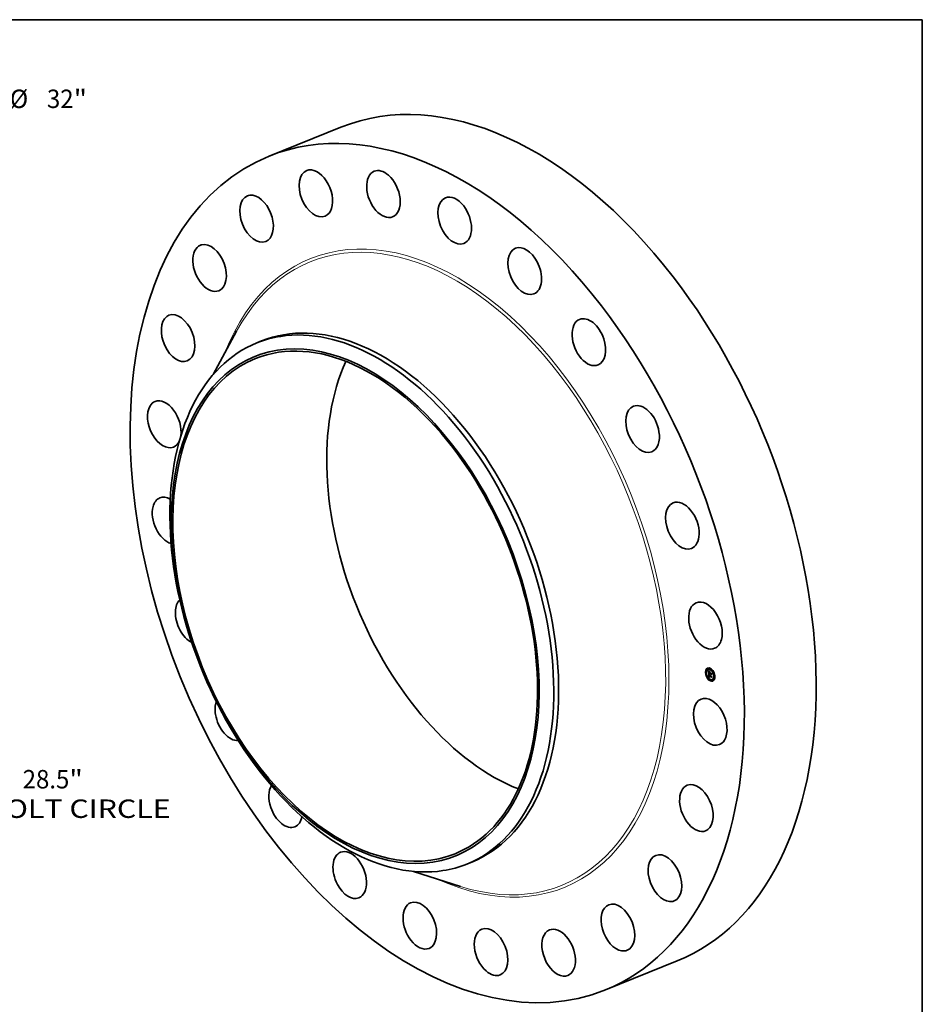
# Model space of a CAD drawing. Extents: x 0 to 10.8, y 0 to 8.2.
# Drawn here: x 5.9 to 10.8, y 3 to 8.2 of the extents above; entities that cross this region are included whole.
import ezdxf
from ezdxf.enums import TextEntityAlignment as Align

# ---------------------------------------------------------------- set-up
doc = ezdxf.new("R2010")
doc.units = 0
doc.header["$MEASUREMENT"] = 0
doc.layers.get('0').update_dxf_attribs({"lineweight": 13})
doc.layers.add('1', color=7, linetype='Continuous', lineweight=13)
doc.styles.get("Standard").update_dxf_attribs({"font": 'isocp.shx'})

# ---------------------------------------------------------------- blocks, each defined once
blk = doc.blocks.new('BLOCK7')
at = {"color": 7, "lineweight": 13, "ltscale": 0.03937}
for p, q in [((12.368172, 12.143809), (14.243394, 13.985013)), ((14.243394, 13.985013), (15.376727, 13.985013))]:
    blk.add_line(p, q, dxfattribs=at)
at = {"color": 7, "lineweight": 13, "ltscale": 0.019161}
blk.add_line((-12.915053, -12.680769), (-12.368172, -12.143809), dxfattribs=at)
at = {"color": 7, "lineweight": 13, "ltscale": 0.03937}
for points in [[(12.212485, 12.302373), (11.416787, 11.209682), (12.52386, 11.985245)], [(-12.212485, -12.302373), (-11.416787, -11.209682), (-12.52386, -11.985245)]]:
    blk.add_lwpolyline(points, close=True, dxfattribs=at)
for points in [[(12.212485, 12.302373), (11.416787, 11.209682), (12.212485, 12.302373), (12.52386, 11.985245)], [(-12.212485, -12.302373), (-11.416787, -11.209682), (-12.212485, -12.302373), (-12.52386, -11.985245)]]:
    blk.add_solid(points, dxfattribs=at)
for s, p, p2 in [('%%c', (15.910059, 13.656929), (16.566228, 13.656929)), ('32', (17.232895, 13.656929), (18.181115, 13.656929)), ('"', (18.181114, 13.656929), (18.662304, 13.656929))]:
    blk.add_text(s, height=0.656168, dxfattribs=at).set_placement(p, p2, align=Align.FIT)
blk = doc.blocks.new('BLOCK9')
at = {"color": 7, "lineweight": 13, "ltscale": 0.03937}
for s, p, p2 in [('28.5', (16.369554, -10.559799), (18.028939, -10.559799)), ('"', (18.028938, -10.559799), (18.510128, -10.559799)), ('BOLT CIRCLE', (15.046721, -11.609669), (21.634949, -11.609669))]:
    blk.add_text(s, height=0.656168, dxfattribs=at).set_placement(p, p2, align=Align.FIT)

msp = doc.modelspace()

# ---------------------------------------------------------------- linework, layer by layer
at = {"color": 7, "lineweight": 35, "ltscale": 0.010333}
for p, q in [((7.262026, 7.521385), (7.645344, 7.676023)), ((9.057887, 3.069994), (9.441205, 3.224632))]:
    msp.add_line(p, q, dxfattribs=at)
at = {"color": 7, "lineweight": 35, "ltscale": 0.006581}
msp.add_line((6.963317, 6.35491), (7.088364, 6.586543), dxfattribs=at)
at = {"color": 7, "lineweight": 35, "ltscale": 0.000697}
for p, q in [((7.196074, 6.524301), (7.221944, 6.534738)), ((8.318487, 3.742182), (8.344358, 3.752619))]:
    msp.add_line(p, q, dxfattribs=at)
at = {"color": 7, "lineweight": 35, "ltscale": 4.4e-05}
for p, q in [((9.600965, 4.784154), (9.599323, 4.783492)), ((9.616519, 4.787162), (9.614876, 4.786499)), ((9.595414, 4.764996), (9.593771, 4.764333)), ((9.597097, 4.760823), (9.595455, 4.76016)), ((9.602649, 4.779981), (9.601006, 4.779318)), ((9.603117, 4.740909), (9.601474, 4.740246)), ((9.6048, 4.736736), (9.603157, 4.736073)), ((9.60794, 4.781622), (9.606297, 4.78096)), ((9.610668, 4.738709), (9.612311, 4.739372)), ((9.610925, 4.759522), (9.612567, 4.760185)), ((9.61103, 4.738832), (9.612673, 4.739495)), ((9.611254, 4.745696), (9.612897, 4.746358)), ((9.611385, 4.738943), (9.613028, 4.739606)), ((9.611734, 4.739043), (9.613377, 4.739706)), ((9.611804, 4.74533), (9.613447, 4.745992)), ((9.612084, 4.745387), (9.613727, 4.74605)), ((9.615267, 4.764319), (9.61691, 4.764982)), ((9.615592, 4.757787), (9.617235, 4.758449)), ((9.615654, 4.75733), (9.617297, 4.757993)), ((9.616522, 4.757441), (9.618164, 4.758104)), ((9.618202, 4.782989), (9.61656, 4.782326)), ((9.617041, 4.757248), (9.618684, 4.757911)), ((9.61734, 4.757137), (9.618983, 4.757799)), ((9.632964, 4.772257), (9.631321, 4.771594)), ((9.634647, 4.768083), (9.633004, 4.767421)), ((9.640666, 4.74817), (9.639024, 4.747507)), ((9.64235, 4.743997), (9.640707, 4.743334)), ((9.619561, 4.726004), (9.617918, 4.725341)), ((9.621245, 4.721831), (9.619602, 4.721168)), ((9.629824, 4.72737), (9.628181, 4.726707)), ((9.635115, 4.729011), (9.633472, 4.728349)), ((9.636798, 4.724838), (9.635155, 4.724175))]:
    msp.add_line(p, q, dxfattribs=at)
at = {"color": 7, "lineweight": 35, "ltscale": 8e-06}
for p, q in [((9.608826, 4.773551), (9.609013, 4.773305)), ((9.609985, 4.773183), (9.61027, 4.773298)), ((9.610149, 4.767467), (9.610127, 4.767144)), ((9.61018, 4.757026), (9.610469, 4.757142)), ((9.610207, 4.771822), (9.610433, 4.771575)), ((9.610341, 4.772704), (9.610639, 4.772824)), ((9.610384, 4.756747), (9.610689, 4.75687)), ((9.610649, 4.766393), (9.610941, 4.76651)), ((9.610657, 4.766921), (9.61095, 4.767039)), ((9.610666, 4.76581), (9.61095, 4.765924)), ((9.610691, 4.767395), (9.610981, 4.767512)), ((9.610697, 4.772256), (9.611005, 4.77238)), ((9.610751, 4.767814), (9.611043, 4.767932)), ((9.610836, 4.768179), (9.610947, 4.768489)), ((9.610836, 4.768179), (9.611144, 4.768303)), ((9.610909, 4.750555), (9.61092, 4.750237)), ((9.610942, 4.766256), (9.610949, 4.765947)), ((9.610949, 4.765947), (9.61096, 4.765618)), ((9.611012, 4.764702), (9.611039, 4.764378)), ((9.611096, 4.768161), (9.611026, 4.767855)), ((9.611053, 4.771839), (9.611367, 4.771966)), ((9.611193, 4.768448), (9.611096, 4.768161)), ((9.611247, 4.768946), (9.611558, 4.769072)), ((9.611365, 4.743191), (9.611421, 4.742865)), ((9.611421, 4.742865), (9.611488, 4.742557)), ((9.611488, 4.742557), (9.611565, 4.742266)), ((9.611514, 4.750824), (9.61182, 4.750948)), ((9.611517, 4.75058), (9.611813, 4.750699)), ((9.611525, 4.750317), (9.611815, 4.750434)), ((9.611538, 4.750036), (9.611826, 4.750152)), ((9.61181, 4.770271), (9.612039, 4.770068)), ((9.611812, 4.750526), (9.611821, 4.750224)), ((9.611838, 4.744437), (9.612117, 4.744549)), ((9.611859, 4.744104), (9.611838, 4.744437)), ((9.61189, 4.743786), (9.611859, 4.744104)), ((9.61193, 4.743484), (9.61189, 4.743786)), ((9.612039, 4.770068), (9.612267, 4.769866)), ((9.612125, 4.74433), (9.612145, 4.744029)), ((9.612743, 4.739275), (9.612413, 4.739209)), ((9.613066, 4.739329), (9.612743, 4.739275)), ((9.612864, 4.741272), (9.613155, 4.741389)), ((9.613026, 4.741106), (9.613326, 4.741227)), ((9.613383, 4.739372), (9.613066, 4.739329)), ((9.613694, 4.739403), (9.613383, 4.739372)), ((9.616808, 4.764113), (9.617096, 4.764229)), ((9.617021, 4.755085), (9.617159, 4.754816)), ((9.617062, 4.756964), (9.617345, 4.757078)), ((9.617159, 4.754816), (9.617312, 4.754548)), ((9.617312, 4.754548), (9.617482, 4.754282)), ((9.623996, 4.760619), (9.624283, 4.760735)), ((9.624707, 4.746313), (9.624995, 4.746429))]:
    msp.add_line(p, q, dxfattribs=at)
at = {"color": 7, "lineweight": 35, "ltscale": 0.000388}
msp.add_line((9.609598, 4.758034), (9.608826, 4.773551), dxfattribs=at)
at = {"color": 7, "lineweight": 35, "ltscale": 7e-06}
for p, q in [((9.609013, 4.773305), (9.609191, 4.773073)), ((9.609191, 4.773073), (9.609361, 4.772854)), ((9.60927, 4.774237), (9.609445, 4.774437)), ((9.60927, 4.774237), (9.609515, 4.774336)), ((9.609361, 4.772854), (9.609523, 4.772648)), ((9.609628, 4.773695), (9.609895, 4.773802)), ((9.610183, 4.767761), (9.610149, 4.767467)), ((9.610226, 4.768025), (9.610183, 4.767761)), ((9.610688, 4.765396), (9.610965, 4.765507)), ((9.610712, 4.76499), (9.610985, 4.7651)), ((9.610738, 4.764593), (9.611012, 4.764703)), ((9.610767, 4.764204), (9.611045, 4.764316)), ((9.610918, 4.751131), (9.610908, 4.750853)), ((9.610908, 4.750853), (9.610909, 4.750555)), ((9.61092, 4.750237), (9.610935, 4.749967)), ((9.610935, 4.749967), (9.610954, 4.749696)), ((9.610943, 4.766813), (9.610941, 4.766544)), ((9.610941, 4.766544), (9.610942, 4.766256)), ((9.610947, 4.768489), (9.611084, 4.768745)), ((9.610954, 4.749696), (9.610976, 4.749423)), ((9.610975, 4.76527), (9.610991, 4.764999)), ((9.610976, 4.749423), (9.611002, 4.74915)), ((9.610991, 4.764999), (9.611012, 4.764702)), ((9.611002, 4.74915), (9.611031, 4.748875)), ((9.611317, 4.768714), (9.611193, 4.768448)), ((9.611197, 4.770828), (9.611389, 4.770652)), ((9.611245, 4.745403), (9.611242, 4.745113)), ((9.611242, 4.745113), (9.611243, 4.744828)), ((9.611243, 4.744828), (9.611249, 4.744547)), ((9.611254, 4.745696), (9.611245, 4.745403)), ((9.611249, 4.744547), (9.61126, 4.74427)), ((9.611469, 4.76896), (9.611317, 4.768714)), ((9.611389, 4.770652), (9.611593, 4.770466)), ((9.611649, 4.769186), (9.611469, 4.76896)), ((9.611525, 4.750317), (9.611517, 4.75058)), ((9.611538, 4.750036), (9.611525, 4.750317)), ((9.611541, 4.751621), (9.611581, 4.75191)), ((9.611565, 4.742266), (9.611653, 4.741992)), ((9.611593, 4.770466), (9.61181, 4.770271)), ((9.611653, 4.741992), (9.611751, 4.741736)), ((9.611986, 4.769777), (9.611727, 4.76968)), ((9.611751, 4.741736), (9.61186, 4.741496)), ((9.611814, 4.750816), (9.611812, 4.750526)), ((9.611827, 4.751094), (9.611814, 4.750816)), ((9.611852, 4.751361), (9.611827, 4.751094)), ((9.611859, 4.744104), (9.612133, 4.744214)), ((9.61189, 4.743786), (9.612158, 4.743894)), ((9.61193, 4.743484), (9.612192, 4.74359)), ((9.611979, 4.743198), (9.61193, 4.743484)), ((9.611977, 4.752589), (9.612233, 4.752692)), ((9.611979, 4.743198), (9.612237, 4.743301)), ((9.612038, 4.742926), (9.611979, 4.743198)), ((9.611986, 4.769777), (9.612248, 4.769882)), ((9.612267, 4.769866), (9.611986, 4.769777)), ((9.612038, 4.742926), (9.612291, 4.743028)), ((9.612106, 4.742671), (9.612038, 4.742926)), ((9.612106, 4.742671), (9.612355, 4.742772)), ((9.612145, 4.744029), (9.612172, 4.743743)), ((9.612172, 4.743743), (9.612208, 4.743471)), ((9.612182, 4.742431), (9.61243, 4.742531)), ((9.612208, 4.743471), (9.612251, 4.743214)), ((9.612269, 4.742206), (9.612522, 4.742308)), ((9.612364, 4.741997), (9.612617, 4.742099)), ((9.612585, 4.741621), (9.612853, 4.741729)), ((9.612706, 4.753581), (9.612913, 4.753414)), ((9.612717, 4.741443), (9.612992, 4.741555)), ((9.612793, 4.740322), (9.613002, 4.740159)), ((9.612963, 4.770487), (9.612824, 4.770231)), ((9.612913, 4.753414), (9.613126, 4.753245)), ((9.613002, 4.740159), (9.613226, 4.740006)), ((9.613226, 4.740006), (9.613465, 4.739862)), ((9.613634, 4.739773), (9.613377, 4.739706)), ((9.613465, 4.739862), (9.613719, 4.739728)), ((9.613826, 4.740498), (9.613603, 4.740642)), ((9.613719, 4.739728), (9.613989, 4.739602)), ((9.614063, 4.740361), (9.613826, 4.740498)), ((9.614063, 4.740361), (9.614305, 4.740458)), ((9.614316, 4.740229), (9.614063, 4.740361)), ((9.616522, 4.757001), (9.616544, 4.756723)), ((9.616544, 4.756723), (9.616582, 4.756447)), ((9.616582, 4.756447), (9.616637, 4.756172)), ((9.616637, 4.756172), (9.616709, 4.755898)), ((9.616709, 4.755898), (9.616796, 4.755626)), ((9.616796, 4.755626), (9.616901, 4.755354)), ((9.616901, 4.755354), (9.617021, 4.755085)), ((9.617028, 4.754496), (9.617283, 4.754598)), ((9.617062, 4.756964), (9.617041, 4.757248)), ((9.617097, 4.756686), (9.617062, 4.756964)), ((9.617097, 4.756686), (9.617372, 4.756797)), ((9.617145, 4.756414), (9.617097, 4.756686)), ((9.617145, 4.756414), (9.617417, 4.756524)), ((9.617207, 4.756148), (9.617145, 4.756414)), ((9.617207, 4.756148), (9.617478, 4.756258)), ((9.617283, 4.755889), (9.617207, 4.756148)), ((9.617283, 4.755889), (9.617554, 4.755998)), ((9.617372, 4.755635), (9.617283, 4.755889)), ((9.617372, 4.755635), (9.617645, 4.755746)), ((9.617474, 4.755388), (9.617372, 4.755635)), ((9.617474, 4.755388), (9.61775, 4.755499)), ((9.617591, 4.755147), (9.617474, 4.755388)), ((9.617591, 4.755147), (9.617868, 4.755259)), ((9.61772, 4.754911), (9.617591, 4.755147)), ((9.61772, 4.754911), (9.617998, 4.755023)), ((9.617864, 4.754682), (9.61772, 4.754911)), ((9.618082, 4.75488), (9.617864, 4.754682))]:
    msp.add_line(p, q, dxfattribs=at)
at = {"color": 7, "lineweight": 35, "ltscale": 1.6e-05}
for p, q in [((9.609628, 4.773695), (9.60927, 4.774237)), ((9.609985, 4.773183), (9.609628, 4.773695)), ((9.609831, 4.773889), (9.61021, 4.773375)), ((9.611589, 4.749225), (9.612175, 4.749461)), ((9.613383, 4.739372), (9.613973, 4.73961))]:
    msp.add_line(p, q, dxfattribs=at)
at = {"color": 7, "lineweight": 35, "ltscale": 1.7e-05}
for p, q in [((9.609445, 4.774437), (9.609831, 4.773889)), ((9.611804, 4.74533), (9.611254, 4.745696)), ((9.613447, 4.745992), (9.612897, 4.746358)), ((9.615986, 4.756098), (9.616602, 4.756347))]:
    msp.add_line(p, q, dxfattribs=at)
at = {"color": 7, "lineweight": 35, "ltscale": 6e-06}
for p, q in [((9.609523, 4.772648), (9.609676, 4.772456)), ((9.609667, 4.756659), (9.60983, 4.756489)), ((9.609676, 4.772456), (9.609821, 4.772277)), ((9.610279, 4.76826), (9.610226, 4.768025)), ((9.610853, 4.771154), (9.611019, 4.770996)), ((9.610939, 4.751388), (9.610918, 4.751131)), ((9.61097, 4.751624), (9.610939, 4.751388)), ((9.610951, 4.767061), (9.610943, 4.766813)), ((9.610963, 4.76729), (9.610951, 4.767061)), ((9.611012, 4.75184), (9.61097, 4.751624)), ((9.611019, 4.770996), (9.611197, 4.770828)), ((9.611272, 4.769465), (9.611077, 4.769346)), ((9.611084, 4.768745), (9.611247, 4.768946)), ((9.611247, 4.768946), (9.611435, 4.769093)), ((9.611489, 4.769576), (9.611272, 4.769465)), ((9.611435, 4.769093), (9.611649, 4.769186)), ((9.611435, 4.769093), (9.611642, 4.769177)), ((9.611458, 4.754717), (9.611615, 4.754558)), ((9.611727, 4.76968), (9.611489, 4.769576)), ((9.611514, 4.750824), (9.611514, 4.751051)), ((9.611517, 4.75058), (9.611514, 4.750824)), ((9.611581, 4.75191), (9.611639, 4.752132)), ((9.611615, 4.754558), (9.61178, 4.754398)), ((9.61178, 4.754398), (9.611951, 4.754237)), ((9.611888, 4.751615), (9.611852, 4.751361)), ((9.611854, 4.749796), (9.61188, 4.749571)), ((9.61186, 4.741496), (9.611979, 4.741274)), ((9.611936, 4.751858), (9.611888, 4.751615)), ((9.611995, 4.752088), (9.611936, 4.751858)), ((9.611951, 4.754237), (9.612129, 4.754075)), ((9.611979, 4.741274), (9.612111, 4.741065)), ((9.612065, 4.752307), (9.611995, 4.752088)), ((9.612147, 4.752514), (9.612065, 4.752307)), ((9.612182, 4.742431), (9.612106, 4.742671)), ((9.612111, 4.741065), (9.612259, 4.740865)), ((9.612129, 4.754075), (9.612315, 4.753911)), ((9.612269, 4.742206), (9.612182, 4.742431)), ((9.612251, 4.743214), (9.612303, 4.742971)), ((9.612259, 4.740865), (9.612422, 4.740675)), ((9.612364, 4.741997), (9.612269, 4.742206)), ((9.612303, 4.742971), (9.612363, 4.742743)), ((9.612315, 4.753911), (9.612507, 4.753746)), ((9.612363, 4.742743), (9.61243, 4.742529)), ((9.612422, 4.740675), (9.6126, 4.740494)), ((9.612507, 4.753746), (9.612706, 4.753581)), ((9.612731, 4.753084), (9.612507, 4.753071)), ((9.612717, 4.741443), (9.612585, 4.741621)), ((9.6126, 4.740494), (9.612793, 4.740322)), ((9.612864, 4.741272), (9.612717, 4.741443)), ((9.612971, 4.753083), (9.612731, 4.753084)), ((9.613026, 4.741106), (9.612864, 4.741272)), ((9.613126, 4.753245), (9.612971, 4.753083)), ((9.613203, 4.740945), (9.613026, 4.741106)), ((9.613395, 4.740791), (9.613203, 4.740945)), ((9.613603, 4.740642), (9.613395, 4.740791)), ((9.613494, 4.741093), (9.613675, 4.740966)), ((9.613675, 4.740966), (9.613869, 4.740844)), ((9.613869, 4.740844), (9.614077, 4.740728)), ((9.614077, 4.740728), (9.614297, 4.740618)), ((9.616519, 4.757224), (9.616522, 4.757001)), ((9.617341, 4.757772), (9.617297, 4.757993)), ((9.61734, 4.757137), (9.617358, 4.756907)), ((9.617358, 4.756907), (9.617388, 4.756678)), ((9.617388, 4.756678), (9.617431, 4.75645)), ((9.617431, 4.75645), (9.617486, 4.756223)), ((9.617486, 4.756223), (9.617554, 4.755997)), ((9.617554, 4.755997), (9.617635, 4.755772)), ((9.617635, 4.755772), (9.617728, 4.755547)), ((9.617728, 4.755547), (9.617833, 4.755324)), ((9.617833, 4.755324), (9.617951, 4.755102)), ((9.617951, 4.755102), (9.618082, 4.75488)), ((9.618701, 4.757686), (9.618684, 4.757911))]:
    msp.add_line(p, q, dxfattribs=at)
at = {"color": 7, "lineweight": 35, "ltscale": 5e-05}
msp.add_line((9.610925, 4.759522), (9.609598, 4.758034), dxfattribs=at)
at = {"color": 7, "lineweight": 35, "ltscale": 0.000449}
msp.add_line((9.610668, 4.738709), (9.609667, 4.756659), dxfattribs=at)
at = {"color": 7, "lineweight": 35, "ltscale": 5e-06}
for p, q in [((9.609821, 4.772277), (9.609958, 4.772112)), ((9.610343, 4.768464), (9.610279, 4.76826)), ((9.610417, 4.768639), (9.610343, 4.768464)), ((9.610506, 4.768795), (9.610417, 4.768639)), ((9.610617, 4.768944), (9.610506, 4.768795)), ((9.610749, 4.769085), (9.610617, 4.768944)), ((9.6107, 4.771304), (9.610853, 4.771154)), ((9.610902, 4.769219), (9.610749, 4.769085)), ((9.611077, 4.769346), (9.610902, 4.769219)), ((9.610979, 4.767498), (9.610963, 4.76729)), ((9.611064, 4.752036), (9.611012, 4.75184)), ((9.611127, 4.752211), (9.611064, 4.752036)), ((9.611308, 4.754875), (9.611458, 4.754717)), ((9.611514, 4.751051), (9.611519, 4.751259)), ((9.611639, 4.752132), (9.611723, 4.752317)), ((9.611723, 4.752317), (9.611836, 4.752469)), ((9.611821, 4.750224), (9.611835, 4.750014)), ((9.611835, 4.750014), (9.611854, 4.749796)), ((9.611836, 4.752469), (9.611977, 4.752589)), ((9.612106, 4.753007), (9.61193, 4.752955)), ((9.611977, 4.752589), (9.612146, 4.752677)), ((9.612299, 4.753045), (9.612106, 4.753007)), ((9.612241, 4.752709), (9.612147, 4.752514)), ((9.612507, 4.753071), (9.612299, 4.753045)), ((9.613326, 4.741226), (9.613494, 4.741093)), ((9.616522, 4.757441), (9.616519, 4.757224))]:
    msp.add_line(p, q, dxfattribs=at)
at = {"color": 7, "lineweight": 35, "ltscale": 5.5e-05}
msp.add_line((9.60983, 4.756489), (9.611308, 4.754875), dxfattribs=at)
at = {"color": 7, "lineweight": 35, "ltscale": 1e-05}
for p, q in [((9.609958, 4.772112), (9.610207, 4.771822)), ((9.610114, 4.76679), (9.610111, 4.766407)), ((9.610111, 4.766407), (9.610119, 4.765995)), ((9.610433, 4.771575), (9.6107, 4.771304)), ((9.610534, 4.757057), (9.610778, 4.756761)), ((9.610875, 4.756154), (9.610615, 4.756456)), ((9.610688, 4.765396), (9.610666, 4.76581)), ((9.61103, 4.738832), (9.610668, 4.738709)), ((9.610712, 4.76499), (9.610688, 4.765396)), ((9.610738, 4.764593), (9.610712, 4.76499)), ((9.610767, 4.764204), (9.610738, 4.764593)), ((9.610798, 4.763824), (9.610767, 4.764204)), ((9.610778, 4.756761), (9.611047, 4.756454)), ((9.611541, 4.751621), (9.611919, 4.751773)), ((9.611836, 4.752469), (9.612195, 4.752614)), ((9.612673, 4.739495), (9.612311, 4.739372)), ((9.61243, 4.742529), (9.61259, 4.742144)), ((9.61259, 4.742144), (9.612785, 4.741813)), ((9.612646, 4.770729), (9.612963, 4.770487)), ((9.612785, 4.741813), (9.613029, 4.741508)), ((9.613029, 4.741508), (9.613326, 4.741226)), ((9.613603, 4.740642), (9.613968, 4.740789)), ((9.614297, 4.740618), (9.614316, 4.740229)), ((9.615986, 4.756098), (9.615851, 4.756486)), ((9.616145, 4.755732), (9.615986, 4.756098)), ((9.616329, 4.755389), (9.616145, 4.755732)), ((9.616538, 4.755069), (9.616329, 4.755389)), ((9.624683, 4.75269), (9.624403, 4.752427))]:
    msp.add_line(p, q, dxfattribs=at)
at = {"color": 7, "lineweight": 35, "ltscale": 1.5e-05}
for p, q in [((9.610341, 4.772704), (9.609985, 4.773183)), ((9.61021, 4.773375), (9.610582, 4.772895)), ((9.610666, 4.76581), (9.610649, 4.766393)), ((9.612507, 4.753071), (9.613063, 4.753295)), ((9.613205, 4.754363), (9.613654, 4.753973)), ((9.616145, 4.755732), (9.616694, 4.755954))]:
    msp.add_line(p, q, dxfattribs=at)
at = {"color": 7, "lineweight": 35, "ltscale": 9e-06}
for p, q in [((9.610127, 4.767144), (9.610114, 4.76679)), ((9.61018, 4.757026), (9.610317, 4.757342)), ((9.610384, 4.756747), (9.61018, 4.757026)), ((9.610317, 4.757342), (9.610534, 4.757057)), ((9.610615, 4.756456), (9.610384, 4.756747)), ((9.610615, 4.756456), (9.610933, 4.756584)), ((9.610751, 4.767814), (9.610836, 4.768179)), ((9.610875, 4.756154), (9.611202, 4.756286)), ((9.610947, 4.768489), (9.611274, 4.768621)), ((9.61096, 4.765618), (9.610975, 4.76527)), ((9.611026, 4.767855), (9.610979, 4.767498)), ((9.611385, 4.738943), (9.61103, 4.738832)), ((9.611039, 4.764378), (9.611072, 4.764027)), ((9.611072, 4.764027), (9.61111, 4.763649)), ((9.611084, 4.768745), (9.61142, 4.76888)), ((9.611162, 4.755839), (9.611497, 4.755975)), ((9.61126, 4.74427), (9.611284, 4.743893)), ((9.611284, 4.743893), (9.611319, 4.743533)), ((9.611319, 4.743533), (9.611365, 4.743191)), ((9.611734, 4.739043), (9.611385, 4.738943)), ((9.611408, 4.771455), (9.611725, 4.771582)), ((9.611477, 4.755513), (9.611818, 4.75565)), ((9.611514, 4.751051), (9.611835, 4.75118)), ((9.611519, 4.751259), (9.611541, 4.751621)), ((9.611519, 4.751259), (9.611857, 4.751395)), ((9.612077, 4.739132), (9.611734, 4.739043)), ((9.611763, 4.771101), (9.612081, 4.77123)), ((9.61182, 4.755175), (9.612164, 4.755314)), ((9.612413, 4.739209), (9.612077, 4.739132)), ((9.612117, 4.77078), (9.612436, 4.770908)), ((9.612191, 4.754825), (9.612537, 4.754964)), ((9.612471, 4.77049), (9.612791, 4.770619)), ((9.61259, 4.754463), (9.612936, 4.754602)), ((9.613028, 4.739606), (9.612673, 4.739495)), ((9.613017, 4.754089), (9.613361, 4.754228)), ((9.613377, 4.739706), (9.613028, 4.739606)), ((9.613203, 4.740945), (9.613522, 4.741074)), ((9.613395, 4.740791), (9.613736, 4.740928)), ((9.613465, 4.768026), (9.613612, 4.768353)), ((9.613654, 4.753973), (9.613574, 4.753622)), ((9.613989, 4.739602), (9.613694, 4.739403)), ((9.616771, 4.754771), (9.616538, 4.755069)), ((9.616771, 4.754771), (9.617111, 4.754908)), ((9.617028, 4.754496), (9.616771, 4.754771)), ((9.616928, 4.764629), (9.61691, 4.764982)), ((9.61731, 4.754243), (9.617028, 4.754496)), ((9.61839, 4.766577), (9.618244, 4.76625)), ((9.625345, 4.739385), (9.625063, 4.739152))]:
    msp.add_line(p, q, dxfattribs=at)
at = {"color": 7, "lineweight": 35, "ltscale": 1.1e-05}
for p, q in [((9.610119, 4.765995), (9.610136, 4.765552)), ((9.610691, 4.767395), (9.610751, 4.767814)), ((9.61083, 4.763387), (9.610798, 4.763824)), ((9.611162, 4.755839), (9.610875, 4.756154)), ((9.611047, 4.756454), (9.611343, 4.756134)), ((9.611477, 4.755513), (9.611162, 4.755839)), ((9.611581, 4.75191), (9.611992, 4.752076)), ((9.611639, 4.752132), (9.612064, 4.752304)), ((9.611723, 4.752317), (9.612135, 4.752483)), ((9.611989, 4.771315), (9.612321, 4.771005)), ((9.612471, 4.77049), (9.612117, 4.77078)), ((9.612321, 4.771005), (9.612646, 4.770729)), ((9.612585, 4.741621), (9.612364, 4.741997)), ((9.612824, 4.770231), (9.612471, 4.77049)), ((9.612731, 4.753084), (9.613122, 4.753241)), ((9.613826, 4.740498), (9.614219, 4.740657)), ((9.61574, 4.756897), (9.615654, 4.75733)), ((9.615851, 4.756486), (9.61574, 4.756897)), ((9.616538, 4.755069), (9.616953, 4.755236)), ((9.616808, 4.764113), (9.617086, 4.764435))]:
    msp.add_line(p, q, dxfattribs=at)
at = {"color": 7, "lineweight": 35, "ltscale": 2.1e-05}
for p, q in [((9.610136, 4.765552), (9.61019, 4.764696)), ((9.61574, 4.756897), (9.616519, 4.757211))]:
    msp.add_line(p, q, dxfattribs=at)
at = {"color": 7, "lineweight": 35, "ltscale": 3.6e-05}
msp.add_line((9.61019, 4.764696), (9.610251, 4.76325), dxfattribs=at)
at = {"color": 7, "lineweight": 35, "ltscale": 1.4e-05}
for p, q in [((9.610251, 4.76325), (9.610267, 4.762701)), ((9.610697, 4.772256), (9.610341, 4.772704)), ((9.610582, 4.772895), (9.610945, 4.772449)), ((9.611053, 4.771839), (9.610697, 4.772256)), ((9.610945, 4.772449), (9.611301, 4.772037)), ((9.611727, 4.76968), (9.612242, 4.769888)), ((9.612382, 4.755106), (9.612781, 4.75474)), ((9.613017, 4.754089), (9.61259, 4.754463)), ((9.612781, 4.75474), (9.613205, 4.754363)), ((9.617041, 4.757248), (9.616522, 4.757441)), ((9.618684, 4.757911), (9.618164, 4.758104))]:
    msp.add_line(p, q, dxfattribs=at)
at = {"color": 7, "lineweight": 35, "ltscale": 0.000138}
for p, q in [((9.610267, 4.762701), (9.615444, 4.760776)), ((9.622123, 4.759188), (9.616958, 4.761108))]:
    msp.add_line(p, q, dxfattribs=at)
at = {"color": 7, "lineweight": 35, "ltscale": 5.8e-05}
msp.add_line((9.610725, 4.76906), (9.610609, 4.771396), dxfattribs=at)
at = {"color": 7, "lineweight": 35, "ltscale": 1.3e-05}
for p, q in [((9.610649, 4.766393), (9.610657, 4.766921)), ((9.61083, 4.763387), (9.611303, 4.763578)), ((9.611408, 4.771455), (9.611053, 4.771839)), ((9.611301, 4.772037), (9.611649, 4.771659)), ((9.611763, 4.771101), (9.611408, 4.771455)), ((9.612191, 4.754825), (9.61182, 4.755175)), ((9.61201, 4.75546), (9.612382, 4.755106)), ((9.61259, 4.754463), (9.612191, 4.754825)), ((9.613465, 4.768026), (9.613958, 4.768225)), ((9.616329, 4.755389), (9.616812, 4.755584)), ((9.616958, 4.761108), (9.617431, 4.761299))]:
    msp.add_line(p, q, dxfattribs=at)
at = {"color": 7, "lineweight": 35, "ltscale": 1.2e-05}
for p, q in [((9.610657, 4.766921), (9.610691, 4.767395)), ((9.611343, 4.756134), (9.611663, 4.755803)), ((9.61182, 4.755175), (9.611477, 4.755513)), ((9.611649, 4.771659), (9.611989, 4.771315)), ((9.611663, 4.755803), (9.61201, 4.75546)), ((9.612117, 4.77078), (9.611763, 4.771101)), ((9.615654, 4.75733), (9.615592, 4.757787)), ((9.617297, 4.757993), (9.617235, 4.758449))]:
    msp.add_line(p, q, dxfattribs=at)
at = {"color": 7, "lineweight": 35, "ltscale": 0.000122}
msp.add_line((9.615398, 4.761688), (9.61083, 4.763387), dxfattribs=at)
at = {"color": 7, "lineweight": 35, "ltscale": 0.000124}
for p, q in [((9.615592, 4.757787), (9.610925, 4.759522)), ((9.617235, 4.758449), (9.612567, 4.760185)), ((9.613279, 4.767406), (9.617914, 4.765683))]:
    msp.add_line(p, q, dxfattribs=at)
at = {"color": 7, "lineweight": 35, "ltscale": 0.000322}
msp.add_line((9.611031, 4.748875), (9.62303, 4.744237), dxfattribs=at)
at = {"color": 7, "lineweight": 35, "ltscale": 7e-05}
msp.add_line((9.611195, 4.759631), (9.611056, 4.762408), dxfattribs=at)
at = {"color": 7, "lineweight": 35, "ltscale": 0.000114}
msp.add_line((9.61111, 4.763649), (9.61538, 4.762062), dxfattribs=at)
at = {"color": 7, "lineweight": 35, "ltscale": 4e-06}
for p, q in [((9.611201, 4.752366), (9.611127, 4.752211)), ((9.611285, 4.7525), (9.611201, 4.752366)), ((9.611382, 4.752617), (9.611285, 4.7525)), ((9.611495, 4.752721), (9.611382, 4.752617)), ((9.611624, 4.752812), (9.611495, 4.752721)), ((9.611769, 4.75289), (9.611624, 4.752812)), ((9.61193, 4.752955), (9.611769, 4.75289)), ((9.61731, 4.754243), (9.617467, 4.754306)), ((9.617482, 4.754282), (9.61731, 4.754243)), ((9.624152, 4.760682), (9.624281, 4.76078))]:
    msp.add_line(p, q, dxfattribs=at)
at = {"color": 7, "lineweight": 35, "ltscale": 4.9e-05}
msp.add_line((9.611563, 4.752769), (9.611454, 4.754721), dxfattribs=at)
at = {"color": 7, "lineweight": 35, "ltscale": 2e-05}
msp.add_line((9.611589, 4.749225), (9.611538, 4.750036), dxfattribs=at)
at = {"color": 7, "lineweight": 35, "ltscale": 0.000307}
msp.add_line((9.623114, 4.744939), (9.611589, 4.749225), dxfattribs=at)
at = {"color": 7, "lineweight": 35, "ltscale": 6.5e-05}
msp.add_line((9.611943, 4.745973), (9.611797, 4.748578), dxfattribs=at)
at = {"color": 7, "lineweight": 35, "ltscale": 2.2e-05}
for p, q in [((9.611838, 4.744437), (9.611804, 4.74533)), ((9.613066, 4.739329), (9.613875, 4.739655))]:
    msp.add_line(p, q, dxfattribs=at)
at = {"color": 7, "lineweight": 35, "ltscale": 0.000297}
msp.add_line((9.61188, 4.749571), (9.623004, 4.74542), dxfattribs=at)
at = {"color": 7, "lineweight": 35, "ltscale": 2.8e-05}
for p, q in [((9.61193, 4.752955), (9.612965, 4.753372)), ((9.612743, 4.739275), (9.613787, 4.739696))]:
    msp.add_line(p, q, dxfattribs=at)
at = {"color": 7, "lineweight": 35, "ltscale": 4.2e-05}
for p, q in [((9.612077, 4.739132), (9.613648, 4.739766)), ((9.61691, 4.764982), (9.616001, 4.766394))]:
    msp.add_line(p, q, dxfattribs=at)
at = {"color": 7, "lineweight": 35, "ltscale": 0.000294}
msp.add_line((9.623089, 4.741295), (9.612084, 4.745387), dxfattribs=at)
at = {"color": 7, "lineweight": 35, "ltscale": 2.6e-05}
msp.add_line((9.612084, 4.745387), (9.612125, 4.74433), dxfattribs=at)
at = {"color": 7, "lineweight": 35, "ltscale": 2.4e-05}
for p, q in [((9.612106, 4.753007), (9.612981, 4.75336)), ((9.61538, 4.762062), (9.616274, 4.762422)), ((9.615398, 4.761688), (9.616292, 4.762049)), ((9.615444, 4.760776), (9.616338, 4.761137))]:
    msp.add_line(p, q, dxfattribs=at)
at = {"color": 7, "lineweight": 35, "ltscale": 3e-06}
for p, q in [((9.612146, 4.752677), (9.612241, 4.752709)), ((9.623244, 4.760044), (9.623142, 4.760083))]:
    msp.add_line(p, q, dxfattribs=at)
at = {"color": 7, "lineweight": 35, "ltscale": 3.9e-05}
msp.add_line((9.612311, 4.739372), (9.612225, 4.740911), dxfattribs=at)
at = {"color": 7, "lineweight": 35, "ltscale": 1.9e-05}
for p, q in [((9.612299, 4.753045), (9.613014, 4.753334)), ((9.615851, 4.756486), (9.616541, 4.756765))]:
    msp.add_line(p, q, dxfattribs=at)
at = {"color": 7, "lineweight": 35, "ltscale": 3.5e-05}
msp.add_line((9.612413, 4.739209), (9.61371, 4.739732), dxfattribs=at)
at = {"color": 7, "lineweight": 35, "ltscale": 1.8e-05}
msp.add_line((9.613574, 4.753622), (9.613017, 4.754089), dxfattribs=at)
at = {"color": 7, "lineweight": 35, "ltscale": 9.2e-05}
msp.add_line((9.615267, 4.764319), (9.613279, 4.767406), dxfattribs=at)
at = {"color": 7, "lineweight": 35, "ltscale": 1e-06}
msp.add_line((9.613449, 4.745938), (9.613447, 4.745992), dxfattribs=at)
at = {"color": 7, "lineweight": 35, "ltscale": 0.000127}
for p, q in [((9.618244, 4.76625), (9.613465, 4.768026)), ((9.613612, 4.768353), (9.61839, 4.766577)), ((9.622096, 4.755368), (9.61734, 4.757137))]:
    msp.add_line(p, q, dxfattribs=at)
at = {"color": 7, "lineweight": 35, "ltscale": 0.000283}
msp.add_line((9.624319, 4.742111), (9.613727, 4.74605), dxfattribs=at)
at = {"color": 7, "lineweight": 35, "ltscale": 5.7e-05}
msp.add_line((9.61538, 4.762062), (9.615267, 4.764319), dxfattribs=at)
at = {"color": 7, "lineweight": 35, "ltscale": 2.3e-05}
msp.add_line((9.615444, 4.760776), (9.615398, 4.761688), dxfattribs=at)
at = {"color": 7, "lineweight": 35, "ltscale": 6.3e-05}
for p, q in [((9.617914, 4.765683), (9.616203, 4.763854)), ((9.623004, 4.74542), (9.624965, 4.747024))]:
    msp.add_line(p, q, dxfattribs=at)
at = {"color": 7, "lineweight": 35, "ltscale": 8.6e-05}
msp.add_line((9.616203, 4.763854), (9.616373, 4.760431), dxfattribs=at)
at = {"color": 7, "lineweight": 35, "ltscale": 0.000149}
msp.add_line((9.616373, 4.760431), (9.621948, 4.758358), dxfattribs=at)
at = {"color": 7, "lineweight": 35, "ltscale": 7.5e-05}
msp.add_line((9.616958, 4.761108), (9.616808, 4.764113), dxfattribs=at)
at = {"color": 7, "lineweight": 35, "ltscale": 7.7e-05}
msp.add_line((9.617086, 4.764435), (9.617238, 4.761371), dxfattribs=at)
at = {"color": 7, "lineweight": 35, "ltscale": 0.000126}
msp.add_line((9.617238, 4.761371), (9.621972, 4.759611), dxfattribs=at)
at = {"color": 7, "lineweight": 35, "ltscale": 0.00012}
msp.add_line((9.62347, 4.756131), (9.618983, 4.757799), dxfattribs=at)
at = {"color": 7, "lineweight": 35, "ltscale": 4.8e-05}
msp.add_line((9.621948, 4.758358), (9.62329, 4.759737), dxfattribs=at)
at = {"color": 7, "lineweight": 35, "ltscale": 3.7e-05}
for p, q in [((9.621948, 4.758358), (9.623331, 4.758916)), ((9.622096, 4.755368), (9.62348, 4.755926))]:
    msp.add_line(p, q, dxfattribs=at)
at = {"color": 7, "lineweight": 35, "ltscale": 7.2e-05}
msp.add_line((9.621972, 4.759611), (9.624253, 4.761345), dxfattribs=at)
at = {"color": 7, "lineweight": 35, "ltscale": 4e-05}
msp.add_line((9.621972, 4.759611), (9.623464, 4.760212), dxfattribs=at)
at = {"color": 7, "lineweight": 35, "ltscale": 8.4e-05}
msp.add_line((9.623655, 4.752397), (9.622096, 4.755368), dxfattribs=at)
at = {"color": 7, "lineweight": 35, "ltscale": 5.9e-05}
msp.add_line((9.623996, 4.760619), (9.622123, 4.759188), dxfattribs=at)
at = {"color": 7, "lineweight": 35, "ltscale": 3.4e-05}
for p, q in [((9.623004, 4.74542), (9.62426, 4.745927)), ((9.623089, 4.741295), (9.624335, 4.741797))]:
    msp.add_line(p, q, dxfattribs=at)
at = {"color": 7, "lineweight": 35, "ltscale": 4.3e-05}
msp.add_line((9.62303, 4.744237), (9.624148, 4.745553), dxfattribs=at)
at = {"color": 7, "lineweight": 35, "ltscale": 3.1e-05}
msp.add_line((9.62303, 4.744237), (9.62419, 4.744705), dxfattribs=at)
at = {"color": 7, "lineweight": 35, "ltscale": 7.3e-05}
msp.add_line((9.624488, 4.738721), (9.623089, 4.741295), dxfattribs=at)
at = {"color": 7, "lineweight": 35, "ltscale": 5.3e-05}
msp.add_line((9.624707, 4.746313), (9.623114, 4.744939), dxfattribs=at)
at = {"color": 7, "lineweight": 35, "ltscale": 0.000184}
msp.add_line((9.62329, 4.759737), (9.623655, 4.752397), dxfattribs=at)
at = {"color": 7, "lineweight": 35, "ltscale": 0.000205}
msp.add_line((9.624403, 4.752427), (9.623996, 4.760619), dxfattribs=at)
at = {"color": 7, "lineweight": 35, "ltscale": 2e-06}
msp.add_line((9.624146, 4.745829), (9.624079, 4.745854), dxfattribs=at)
at = {"color": 7, "lineweight": 35, "ltscale": 0.000171}
msp.add_line((9.624148, 4.745553), (9.624488, 4.738721), dxfattribs=at)
at = {"color": 7, "lineweight": 35, "ltscale": 0.000217}
msp.add_line((9.624253, 4.761345), (9.624683, 4.75269), dxfattribs=at)
at = {"color": 7, "lineweight": 35, "ltscale": 0.000179}
msp.add_line((9.625063, 4.739152), (9.624707, 4.746313), dxfattribs=at)
at = {"color": 7, "lineweight": 35, "ltscale": 0.000191}
msp.add_line((9.624965, 4.747024), (9.625345, 4.739385), dxfattribs=at)
at = {"color": 7, "lineweight": 35, "ltscale": 0.00658}
msp.add_line((8.033301, 3.702626), (8.284056, 3.622612), dxfattribs=at)
at = {"color": 7, "lineweight": 35, "ltscale": 0.03937}
for centre, major_axis, start_param, end_param in [((8.543275, 5.450327), (0.897895, -2.22571), 1.99842421, 3.14161853), ((8.159957, 5.295689), (0.897895, -2.22571), 1.99842421, 3.14161853), ((8.159957, 5.295689), (0.897895, -2.22571), 3.14161853, 6.28321118), ((7.511769, 7.322623), (0.049104, -0.121719), 3.14160544, 6.28319809), ((7.511769, 7.322623), (0.049104, -0.121719), 2.52202298, 3.14160544), ((7.511769, 7.322623), (0.049104, -0.121719), 0.00001278, 2.52202298), ((7.872614, 7.31906), (0.049104, -0.121719), 3.14158934, 6.283182), ((7.872614, 7.31906), (0.049104, -0.121719), 2.2602236, 3.14158934), ((7.872614, 7.31906), (0.049104, -0.121719), 6.283182, 8.5434089), ((7.195096, 7.188055), (0.049104, -0.121719), 3.14158223, 6.28317488), ((7.195096, 7.188055), (0.049104, -0.121719), 2.78382237, 3.14158223), ((7.195096, 7.188055), (0.049104, -0.121719), 6.28317488, 9.06700768), ((8.253041, 7.177607), (0.049104, -0.121719), 1.99842421, 3.14158223), ((8.253041, 7.177607), (0.049104, -0.121719), 3.14158223, 6.28317488), ((8.253041, 7.177607), (0.049104, -0.121719), 6.28317488, 8.28160952), ((6.944178, 6.924524), (0.049104, -0.121719), 3.14158934, 6.283182), ((6.944178, 6.924524), (0.049104, -0.121719), 3.04562176, 3.14158934), ((6.944178, 6.924524), (0.049104, -0.121719), 6.283182, 9.32880707), ((8.627124, 6.907905), (0.049104, -0.121719), 1.73662482, 3.14160544), ((8.627124, 6.907905), (0.049104, -0.121719), 3.14160544, 6.28319809), ((8.627124, 6.907905), (0.049104, -0.121719), 0.00001278, 1.73662482), ((8.543275, 5.450327), (0.897895, -2.22571), 0.00002587, 1.99842421), ((6.776113, 6.549991), (0.049104, -0.121719), 6.28314441, 9.42473706), ((8.159957, 5.295689), (0.897895, -2.22571), 0.00002587, 1.99842421), ((6.776113, 6.549991), (0.049104, -0.121719), 3.30742115, 6.28314441), ((6.776113, 6.549991), (0.049104, -0.121719), 3.14155175, 3.30742115), ((7.783151, 5.143678), (0.561184, -1.391069), 0.00002587, 3.14161853), ((8.969371, 6.528333), (0.049104, -0.121719), 3.14158934, 6.283182), ((8.969371, 6.528333), (0.049104, -0.121719), 1.47482543, 3.14158934), ((7.75728, 5.133242), (0.561184, -1.391069), 1.99842421, 2.99842421), ((7.721879, 5.11896), (-0.537544, 1.332469), 6.14001686, 12.42320217), ((7.75728, 5.133242), (-0.561184, 1.391069), 0.00002587, 1.99842421), ((7.721879, 5.11896), (0.533125, -1.321515), 1.99842421, 3.14161853), ((7.75728, 5.133242), (-0.561184, 1.391069), 6.14001686, 6.28321118), ((8.969371, 6.528333), (0.049104, -0.121719), 6.283182, 7.75801074), ((7.721879, 5.11896), (0.533125, -1.321515), 3.14161853, 6.28321118), ((8.543275, 5.450327), (0.533125, -1.321515), 3.66987239, 5.75490556), ((6.702354, 6.08998), (0.049104, -0.121719), 3.14158223, 3.56922054), ((6.702354, 6.08998), (0.049104, -0.121719), 0.81537173, 3.14158223), ((6.702354, 6.08998), (0.049104, -0.121719), 3.56922054, 6.28317488), ((9.256458, 6.064758), (0.049104, -0.121719), 3.14158223, 6.28317488), ((9.256458, 6.064758), (0.049104, -0.121719), 1.21302605, 3.14158223), ((9.256458, 6.064758), (0.049104, -0.121719), 6.28317488, 7.49621135), ((6.702354, 6.08998), (0.049104, -0.121719), 6.28317488, 6.79874411), ((7.75728, 5.133242), (-0.561184, 1.391069), 3.14161853, 5.14001686), ((7.721879, 5.11896), (0.533125, -1.321515), 0.00002587, 1.99842421), ((6.727929, 5.575839), (0.049104, -0.121719), 3.14158934, 3.83101992), ((6.727929, 5.575839), (0.049104, -0.121719), 2.4897834, 3.14158934), ((9.468819, 5.548772), (0.049104, -0.121719), 0.95122666, 3.14160544), ((6.727929, 5.575839), (0.049104, -0.121719), 3.83101992, 5.82257845), ((9.468819, 5.548772), (0.049104, -0.121719), 3.14160544, 6.28319809), ((9.468819, 5.548772), (0.049104, -0.121719), 0.00001278, 0.95122666), ((6.851094, 5.042606), (0.049104, -0.121719), 3.39189456, 4.09281931), ((9.591984, 5.01554), (0.049104, -0.121719), 3.14158934, 6.283182), ((9.591984, 5.01554), (0.049104, -0.121719), 0.68942727, 3.14158934), ((6.851094, 5.042606), (0.049104, -0.121719), 4.09281931, 5.67706385), ((9.591984, 5.01554), (0.049104, -0.121719), 6.283182, 6.97261258), ((9.617239, 4.753833), (0.013889, -0.034429), 3.14152713, 5.77091656), ((9.618882, 4.754496), (-0.013889, 0.034429), 0.03869637, 1.04970875), ((9.600164, 4.781405), (0.000842, -0.002087), 6.28311978, 9.42471243), ((9.601807, 4.782068), (-0.000842, 0.002087), 5.77091656, 6.28311978), ((9.601807, 4.782068), (-0.000842, 0.002087), 3.14152713, 5.77091656), ((9.617239, 4.753833), (0.013889, -0.034429), 6.28311978, 9.42471243), ((9.617239, 4.753833), (0.010943, -0.027126), 6.28311978, 9.42471243), ((9.615718, 4.784412), (0.000842, -0.002087), 3.14152713, 5.77091656), ((9.615718, 4.784412), (0.000842, -0.002087), 6.28311978, 9.42471243), ((9.617361, 4.785075), (-0.000842, 0.002087), 5.77091656, 6.28311978), ((9.617361, 4.785075), (-0.000842, 0.002087), 3.14152713, 5.77091656), ((9.594613, 4.762246), (0.000842, -0.002087), 3.14152713, 5.77091656), ((9.594613, 4.762246), (0.000842, -0.002087), 6.28311978, 9.42471243), ((9.618882, 4.754496), (-0.013889, 0.034429), 1.14622013, 1.76964746), ((9.594613, 4.762246), (0.000842, -0.002087), 5.77091656, 6.28311978), ((9.617239, 4.753833), (0.010943, -0.027126), 3.14152713, 5.77091656), ((9.596256, 4.762909), (-0.000842, 0.002087), 5.77091656, 6.28311978), ((9.596256, 4.762909), (-0.000842, 0.002087), 4.98759662, 5.77091656), ((9.596256, 4.762909), (-0.000842, 0.002087), 3.14152713, 3.32095172), ((9.600164, 4.781405), (0.000842, -0.002087), 3.14152713, 5.77091656), ((9.600164, 4.781405), (0.000842, -0.002087), 5.77091656, 6.28311978), ((9.602315, 4.73816), (0.000842, -0.002087), 3.14152713, 6.28311978), ((9.602315, 4.73816), (0.000842, -0.002087), 2.6293239, 3.14152713), ((9.602315, 4.73816), (0.000842, -0.002087), 6.28311978, 8.91250921), ((9.618882, 4.754496), (-0.013889, 0.034429), 1.8751014, 2.6293239), ((9.603958, 4.738822), (-0.000842, 0.002087), 5.99752078, 6.28311978), ((9.603958, 4.738822), (-0.000842, 0.002087), 3.14152713, 4.02444229), ((9.618882, 4.754496), (-0.010943, 0.027126), 5.77091656, 6.28311978), ((9.615718, 4.784412), (0.000842, -0.002087), 5.77091656, 6.28311978), ((9.618882, 4.754496), (-0.010943, 0.027126), 5.07519775, 5.77091656), ((9.618882, 4.754496), (-0.010943, 0.027126), 3.14152713, 4.09728587), ((9.632163, 4.769507), (0.000842, -0.002087), 3.14152713, 5.77091656), ((9.632163, 4.769507), (0.000842, -0.002087), 6.28311978, 9.42471243), ((9.632163, 4.769507), (0.000842, -0.002087), 5.77091656, 6.28311978), ((9.618882, 4.754496), (-0.010943, 0.027126), 4.21122171, 4.94678193), ((9.633805, 4.77017), (-0.000842, 0.002087), 6.01834927, 6.28311978), ((9.633805, 4.77017), (-0.000842, 0.002087), 3.14152713, 3.90959593), ((9.639865, 4.74542), (0.000842, -0.002087), 3.14152713, 5.77091656), ((9.639865, 4.74542), (0.000842, -0.002087), 6.28311978, 9.42471243), ((9.639865, 4.74542), (0.000842, -0.002087), 5.77091656, 6.28311978), ((9.641508, 4.746083), (-0.000842, 0.002087), 5.77091656, 6.28311978), ((9.641508, 4.746083), (-0.000842, 0.002087), 5.16005685, 5.77091656), ((9.641508, 4.746083), (-0.000842, 0.002087), 3.14152713, 3.31908069), ((9.61876, 4.723254), (0.000842, -0.002087), 3.14152713, 6.28311978), ((9.61876, 4.723254), (0.000842, -0.002087), 2.6293239, 3.14152713), ((9.617239, 4.753833), (0.010943, -0.027126), 5.77091656, 6.28311978), ((9.61876, 4.723254), (0.000842, -0.002087), 6.28311978, 8.91250921), ((9.617239, 4.753833), (0.013889, -0.034429), 5.77091656, 6.28311978), ((9.620403, 4.723917), (-0.000842, 0.002087), 3.14152713, 6.28311978), ((9.618882, 4.754496), (-0.013889, 0.034429), 2.6293239, 3.10305963), ((9.634314, 4.726262), (0.000842, -0.002087), 3.14152713, 6.28311978), ((9.634314, 4.726262), (0.000842, -0.002087), 2.6293239, 3.14152713), ((9.634314, 4.726262), (0.000842, -0.002087), 6.28311978, 8.91250921), ((9.635957, 4.726925), (-0.000842, 0.002087), 3.14152713, 6.28311978), ((9.617559, 4.501399), (0.049104, -0.121719), 0.42762788, 3.14158223), ((7.063456, 4.526621), (0.049104, -0.121719), 3.75458631, 4.3546187), ((9.617559, 4.501399), (0.049104, -0.121719), 3.14158223, 6.28317488), ((7.063456, 4.526621), (0.049104, -0.121719), 4.3546187, 6.09304193), ((9.617559, 4.501399), (0.049104, -0.121719), 6.28317488, 6.71081319), ((7.75728, 5.133242), (0.561184, -1.391069), 5.14001686, 6.14001686), ((7.350542, 4.063046), (0.049104, -0.121719), 3.56810529, 4.61641809), ((9.543801, 4.041387), (0.049104, -0.121719), 3.14155175, 6.28314441), ((9.543801, 4.041387), (0.049104, -0.121719), 0.16582849, 3.14155175), ((7.350542, 4.063046), (0.049104, -0.121719), 4.61641809, 6.283182), ((7.350542, 4.063046), (0.049104, -0.121719), 6.283182, 7.03216738), ((9.543801, 4.041387), (0.049104, -0.121719), 6.28314441, 6.4490138), ((7.692789, 3.683474), (0.049104, -0.121719), 3.14160544, 4.87821747), ((7.692789, 3.683474), (0.049104, -0.121719), 0.00001278, 3.14160544), ((9.375735, 3.666854), (0.049104, -0.121719), 3.14158934, 6.18721441), ((9.375735, 3.666854), (0.049104, -0.121719), 6.283182, 9.42477465), ((7.75728, 5.133242), (-0.561184, 1.391069), 2.99842421, 3.14161853), ((7.692789, 3.683474), (0.049104, -0.121719), 4.87821747, 6.28319809), ((8.066873, 3.413771), (0.049104, -0.121719), 3.14158223, 5.14001686), ((8.066873, 3.413771), (0.049104, -0.121719), 6.28317488, 9.42476753), ((9.124817, 3.403324), (0.049104, -0.121719), 3.14158223, 5.92541503), ((9.124817, 3.403324), (0.049104, -0.121719), 6.28317488, 9.42476753), ((9.375735, 3.666854), (0.049104, -0.121719), 6.18721441, 6.283182), ((8.4473, 3.272319), (0.049104, -0.121719), 3.14158934, 5.40181625), ((8.4473, 3.272319), (0.049104, -0.121719), 6.283182, 9.42477465), ((8.808145, 3.268755), (0.049104, -0.121719), 3.14160544, 5.66361564), ((8.808145, 3.268755), (0.049104, -0.121719), 0.00001278, 3.14160544), ((8.066873, 3.413771), (0.049104, -0.121719), 5.14001686, 6.28317488), ((9.124817, 3.403324), (0.049104, -0.121719), 5.92541503, 6.28317488), ((8.4473, 3.272319), (0.049104, -0.121719), 5.40181625, 6.283182), ((8.808145, 3.268755), (0.049104, -0.121719), 5.66361564, 6.28319809)]:
    msp.add_ellipse(centre, major_axis=major_axis, ratio=0.616564, start_param=start_param, end_param=end_param, dxfattribs=at)
at = {"color": 7, "lineweight": 13, "ltscale": 0.03937}
for centre, major_axis, start_param, end_param in [((8.159957, 5.295689), (0.677296, -1.678887), 5.70352762, 10.00443563), ((8.153419, 5.293052), (0.671474, -1.664455), 5.81051404, 9.8974337)]:
    msp.add_ellipse(centre, major_axis=major_axis, ratio=0.616564, start_param=start_param, end_param=end_param, dxfattribs=at)
at = {"layer": '1', "color": 7, "lineweight": 35, "ltscale": 0.03937}
for p, q in [((0.25, 8.25), (10.75, 8.25)), ((10.75, 8.25), (10.75, 0.25))]:
    msp.add_line(p, q, dxfattribs=at)

# ---------------------------------------------------------------- block references
at = {"lineweight": 0, "xscale": 0.15, "yscale": 0.15, "zscale": 0.15}
for name in ['BLOCK7', 'BLOCK9']:
    msp.add_blockref(name, (3.490845, 5.729829), dxfattribs=at)

doc.saveas('drawing.dxf')
